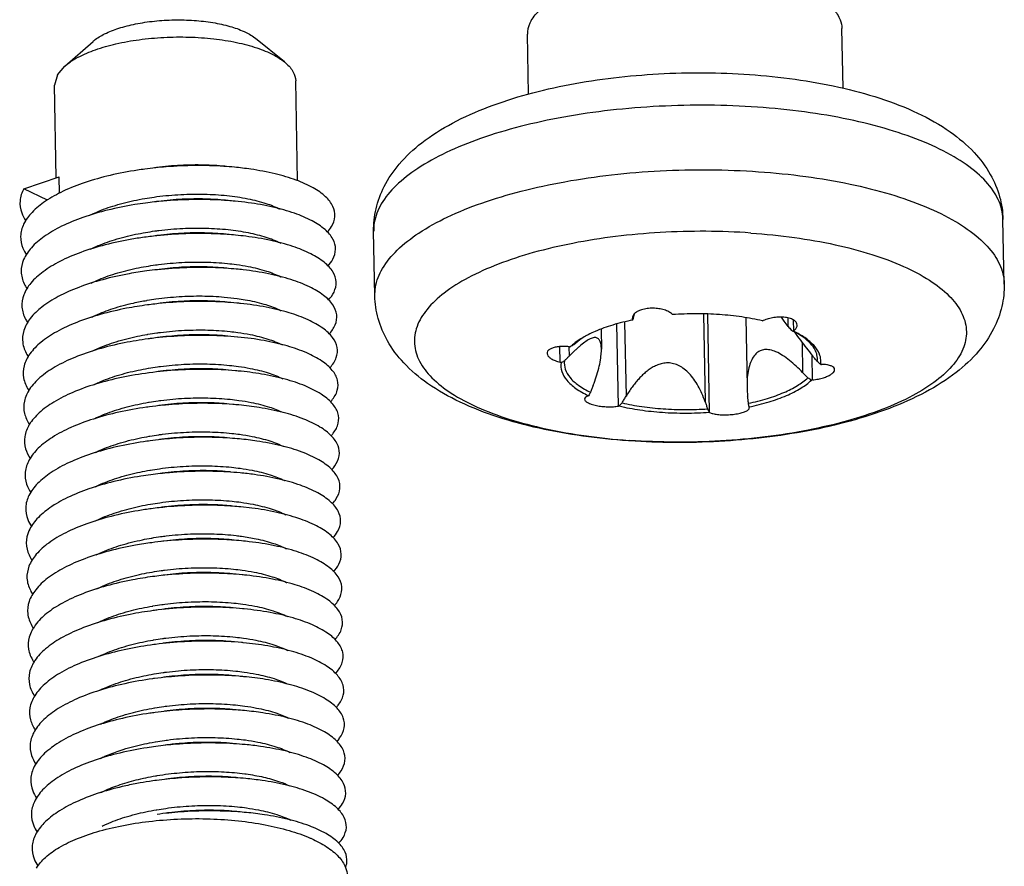
# Model space of a CAD drawing. Extents: x 529 to 1155, y -45 to 387.
# Drawn here: x 628 to 637, y 77 to 85 of the extents above; entities that cross this region are included whole.
import ezdxf

# ---------------------------------------------------------------- set-up
doc = ezdxf.new("R2010")
doc.units = 0
doc.header["$MEASUREMENT"] = 0

msp = doc.modelspace()

# ---------------------------------------------------------------- linework, layer by layer
at = {"color": 7, "linetype": 'Continuous'}
for p, q in [((632.7807, 84.7748), (632.7701, 85.344)), ((635.7802, 84.8294), (635.7695, 85.4002)), ((628.3608, 85.0404), (628.6298, 85.2757)), ((630.4559, 85.0797), (630.1783, 85.3048)), ((628.2899, 84.9576), (628.3608, 85.0404)), ((628.2899, 84.9576), (628.2619, 84.8578)), ((628.2785, 83.977), (628.2619, 84.8578)), ((630.5794, 83.9483), (630.5615, 84.901)), ((627.9693, 83.8722), (628.3081, 83.987)), ((628.3111, 83.829), (628.3081, 83.987)), ((628.1967, 83.7648), (627.9693, 83.8722)), ((637.3155, 82.9648), (637.3039, 83.5796)), ((631.3165, 82.8523), (631.305, 83.4671)), ((633.6972, 82.6024), (633.7105, 81.8955)), ((633.7737, 82.6264), (633.7735, 82.6393)), ((633.7851, 82.6729), (633.7853, 82.6626)), ((634.4493, 82.6788), (634.4649, 81.8429)), ((634.5078, 81.7411), (634.4902, 82.6774)), ((634.852, 82.6437), (634.8642, 81.9886)), ((635.2573, 82.56), (635.2558, 82.6404)), ((635.3094, 82.5193), (635.3075, 82.6211)), ((633.4725, 82.5336), (633.4761, 82.3446)), ((633.639, 81.8017), (633.6243, 82.584)), ((633.0836, 82.2189), (633.0808, 82.3685)), ((633.1663, 82.3658), (633.168, 82.278)), ((635.3891, 82.4079), (635.3945, 82.1228)), ((635.4881, 82.0513), (635.4837, 82.2822)), ((634.8864, 81.7849), (634.8845, 81.792)), ((630.1439, 80.8303), (630.038, 80.842))]:
    msp.add_line(p, q, dxfattribs=at)
for points, start_tangent, end_tangent in [([(632.8066, 85.4741), (632.8919, 85.5758), (633.0242, 85.6706), (633.1989, 85.7553), (633.4101, 85.8269), (633.6506, 85.883), (633.9121, 85.9217), (634.1858, 85.9417), (634.4624, 85.9423), (634.7324, 85.9235), (634.9867, 85.8859), (635.2165, 85.8308), (635.4142, 85.76)], (0.504436, 0.863449), (0.917376, -0.398021)), ([(635.427, 85.7544), (635.5728, 85.6761), (635.6871, 85.5818), (635.7531, 85.4804), (635.7694, 85.4001)], (0.91331, -0.407264), (0.024041, -0.999711)), ([(628.6299, 85.2758), (628.6396, 85.2841), (628.7404, 85.3472), (628.8745, 85.4009), (629.0353, 85.4422), (629.2148, 85.4693), (629.4038, 85.4807), (629.593, 85.4758), (629.7728, 85.455), (629.9343, 85.4192), (630.0693, 85.3702), (630.1711, 85.3105), (630.1783, 85.3048)], (0.753199, 0.657793), (0.779731, -0.626115)), ([(632.8066, 85.4741), (632.771, 85.3689), (632.7702, 85.344)], (-0.504436, -0.863449), (0.024041, -0.999711)), ([(628.3608, 85.0404), (628.3669, 85.0457), (628.4895, 85.1265), (628.6524, 85.1964), (628.8486, 85.2526), (629.0693, 85.2924), (629.305, 85.3142), (629.5453, 85.317), (629.7799, 85.3006), (629.9983, 85.2659), (630.1911, 85.2142), (630.3498, 85.1479), (630.4559, 85.0797)], (0.752554, 0.65853), (0.776679, -0.629897)), ([(630.4559, 85.0797), (630.4676, 85.0699), (630.5392, 84.9836), (630.5615, 84.901)], (0.776679, -0.629897), (0.024285, -0.999705)), ([(631.305, 83.4671), (631.3275, 83.6804), (631.4064, 83.8952), (631.549, 84.1069), (631.7628, 84.3093), (632.0557, 84.497), (632.3995, 84.652), (632.7743, 84.7733), (633.1736, 84.8651), (633.5915, 84.9293), (634.0213, 84.9666), (634.4558, 84.9772), (634.8876, 84.9608)], (-0.01875, 0.999824), (0.997579, -0.069537)), ([(634.8876, 84.9608), (635.322, 84.9156), (635.7384, 84.8408), (636.1301, 84.7345), (636.4905, 84.5925), (636.8007, 84.4141), (637.029, 84.2175), (637.1833, 84.0094), (637.2722, 83.7965), (637.3039, 83.5796)], (0.997579, -0.069537), (0.01875, -0.999824)), ([(634.9625, 84.6498), (634.4972, 84.6678), (634.0268, 84.6577), (633.5629, 84.6197), (633.1173, 84.5547), (632.7009, 84.4642), (632.324, 84.3506), (631.9959, 84.2166), (631.7247, 84.0655), (631.517, 83.9011), (631.378, 83.7274), (631.3111, 83.5486), (631.3052, 83.4671)], (-0.997579, 0.069537), (0.019582, -0.999808)), ([(637.2899, 83.6823), (637.2106, 83.8531), (637.0587, 84.0206), (636.8388, 84.1758), (636.5566, 84.3149), (636.2188, 84.4346), (635.8339, 84.5317), (635.4117, 84.6041), (634.9625, 84.6498)], (-0.246906, 0.969039), (-0.997579, 0.069537)), ([(629.8856, 84.086), (629.6865, 84.098), (629.4632, 84.0948), (629.2343, 84.0743), (629.2148, 84.0717)], (-0.995222, 0.097642), (-0.990872, -0.134804)), ([(629.1248, 84.0596), (629.0532, 84.0494), (628.7927, 83.9992), (628.5543, 83.9316), (628.3461, 83.8487), (628.1755, 83.7529), (628.0481, 83.6472), (627.9684, 83.535), (627.9392, 83.4196), (627.9613, 83.3049), (627.9954, 83.243)], (-0.991328, -0.131411), (0.565578, -0.824695)), ([(629.9774, 84.0772), (629.8762, 84.0853), (629.6045, 84.0929), (629.3269, 84.0809), (629.1248, 84.0596)], (-0.995566, 0.094063), (-0.991328, -0.131411)), ([(630.8619, 83.4591), (630.9024, 83.5121), (630.9351, 83.6083), (630.9164, 83.7041), (630.8469, 83.7959), (630.729, 83.8803), (630.5668, 83.9541), (630.3658, 84.0143), (630.1329, 84.0587), (629.9774, 84.0772)], (0.682088, 0.73127), (-0.995566, 0.094063)), ([(631.3168, 82.8523), (631.3226, 82.9338), (631.3895, 83.1126), (631.5285, 83.2863), (631.7361, 83.4506), (632.0072, 83.6017), (632.3352, 83.7357), (632.712, 83.8493), (633.1282, 83.9397), (633.5737, 84.0048), (634.0375, 84.0428), (634.5081, 84.053), (634.974, 84.0349)], (-0.019576, 0.999808), (0.997579, -0.069537)), ([(634.974, 84.0349), (635.4237, 83.9892), (635.8462, 83.9168), (636.2309, 83.8196), (636.5685, 83.6999), (636.8506, 83.5608), (637.0704, 83.4056), (637.2223, 83.2382), (637.3026, 83.0626), (637.3152, 82.9648)], (0.997579, -0.069537), (0.019576, -0.999808)), ([(627.9693, 83.8722), (627.9339, 83.757), (627.9499, 83.642), (627.989, 83.567)], (-0.470841, -0.882218), (0.564511, -0.825425)), ([(629.2132, 83.7934), (629.2395, 83.7969), (629.4684, 83.8175), (629.6917, 83.8207), (629.9056, 83.8072), (630.1052, 83.7774), (630.2782, 83.7328), (630.4139, 83.6776)], (0.990546, 0.137184), (0.89083, -0.454337)), ([(629.1308, 83.7361), (629.0271, 83.7208), (628.7688, 83.6684), (628.5336, 83.5989), (628.3296, 83.5143), (628.1639, 83.4171), (628.042, 83.3105), (627.9683, 83.1977), (627.9452, 83.0822), (627.9735, 82.9678), (628.0015, 82.9194)], (-0.99133, -0.131396), (0.565139, -0.824995)), ([(628.6006, 83.6212), (628.6432, 83.6411), (628.8182, 83.7067), (629.0185, 83.7593), (629.1234, 83.7795)], (0.897985, 0.440026), (0.985523, 0.169545)), ([(629.1234, 83.7795), (629.2132, 83.7934)], (0.985523, 0.169544), (0.990546, 0.137184)), ([(629.9834, 83.7537), (629.8503, 83.7637), (629.5773, 83.7689), (629.2998, 83.7546), (629.1308, 83.7361)], (-0.995561, 0.094114), (-0.99133, -0.131396)), ([(629.8917, 83.7625), (629.7021, 83.7742), (629.4799, 83.7718), (629.2516, 83.7522), (629.2209, 83.7482)], (-0.995219, 0.097667), (-0.990874, -0.134793)), ([(630.8671, 83.1348), (630.9151, 83.2), (630.9416, 83.2963), (630.9167, 83.3919), (630.8413, 83.483), (630.7178, 83.5663), (630.5506, 83.6386), (630.3454, 83.697), (630.1093, 83.7393), (629.9834, 83.7537)], (0.68544, 0.728129), (-0.995561, 0.094114)), ([(637.3037, 83.5796), (637.291, 83.6775), (637.2899, 83.6823)], (-0.019583, 0.999808), (-0.246906, 0.969039)), ([(628.6062, 83.2975), (628.6582, 83.3215), (628.8348, 83.3865), (629.0358, 83.4381), (629.1297, 83.456)], (0.897775, 0.440454), (0.98553, 0.1695)), ([(629.1297, 83.456), (629.2195, 83.4699)], (0.98553, 0.1695), (0.990556, 0.13711)), ([(629.9895, 83.4302), (629.8242, 83.4418), (629.5502, 83.4447), (629.2727, 83.428), (629.1369, 83.4126)], (-0.995558, 0.094154), (-0.991334, -0.131366)), ([(629.2195, 83.4699), (629.2568, 83.4749), (629.4851, 83.4945), (629.7073, 83.4969), (629.9177, 83.4831), (630.1101, 83.4541), (630.2785, 83.4112), (630.4154, 83.3565), (630.4197, 83.3542)], (0.990556, 0.13711), (0.891146, -0.453717)), ([(629.8978, 83.439), (629.6929, 83.4511), (629.472, 83.4476), (629.2495, 83.4276), (629.227, 83.4246)], (-0.995224, 0.097615), (-0.990872, -0.134808)), ([(634.9016, 83.4507), (634.4712, 83.4667), (634.0368, 83.4553), (633.6102, 83.4168), (633.2031, 83.3523), (632.8266, 83.2635), (632.491, 83.1529), (632.2054, 83.0234), (631.9775, 82.8787), (631.8137, 82.7226), (631.7184, 82.5594), (631.6941, 82.3936), (631.7416, 82.2297), (631.8596, 82.0721), (632.0448, 81.9252), (632.2921, 81.7929), (632.5949, 81.6789), (632.9449, 81.5863), (633.3325, 81.5176), (633.7333, 81.4756)], (-0.997579, 0.069537), (0.997429, -0.071664)), ([(634.9016, 83.4507), (635.3162, 83.4078), (635.7038, 83.3391), (636.0538, 83.2465), (636.3566, 83.1325), (636.604, 83.0002), (636.7892, 82.8533), (636.9071, 82.6957), (636.9546, 82.5318), (636.9304, 82.3659), (636.835, 82.2028), (636.6712, 82.0467), (636.4434, 81.9019), (636.1577, 81.7725), (635.8221, 81.6619), (635.4456, 81.5731), (635.0385, 81.5086), (634.6119, 81.4701), (634.1775, 81.4587), (633.7471, 81.4746)], (0.997579, -0.069537), (-0.997579, 0.069537)), ([(629.1369, 83.4126), (629.0013, 83.392), (628.7453, 83.3374), (628.5134, 83.266), (628.3137, 83.1797), (628.1529, 83.0813), (628.0366, 82.9737), (627.9689, 82.8604), (627.9519, 82.7449), (627.9864, 82.6308), (628.0074, 82.5961)], (-0.991334, -0.131366), (0.56362, -0.826034)), ([(630.8728, 82.811), (630.927, 82.888), (630.9474, 82.9844), (630.9164, 83.0796), (630.835, 83.1699), (630.706, 83.2521), (630.534, 83.3228), (630.3247, 83.3795), (630.0853, 83.4197), (629.9895, 83.4302)], (0.686625, 0.727012), (-0.995558, 0.094154)), ([(629.2255, 83.1464), (629.2547, 83.1503), (629.4772, 83.1703), (629.6981, 83.1738), (629.9111, 83.1609), (629.997, 83.1506)], (0.99055, 0.13715), (0.990522, -0.137354)), ([(629.143, 83.089), (628.9756, 83.0629), (628.7221, 83.0062), (628.4936, 82.9328), (628.2983, 82.845), (628.1426, 82.7453), (628.032, 82.6368), (627.9702, 82.523), (627.9594, 82.4075), (628, 82.2938), (628.0131, 82.2731)], (-0.991338, -0.131333), (0.561504, -0.827474)), ([(628.6119, 82.9738), (628.6652, 82.9984), (628.8426, 83.0635), (629.0411, 83.1144), (629.1357, 83.1325)], (0.897627, 0.440756), (0.985528, 0.169515)), ([(629.1357, 83.1325), (629.2255, 83.1464)], (0.985528, 0.169515), (0.99055, 0.13715)), ([(629.9956, 83.1067), (629.7979, 83.1197), (629.5229, 83.1203), (629.2457, 83.1012), (629.143, 83.089)], (-0.995556, 0.094173), (-0.991338, -0.131333)), ([(629.9038, 83.1155), (629.8762, 83.118), (629.6654, 83.1281), (629.4464, 83.1223), (629.233, 83.1011)], (-0.995233, 0.097527), (-0.990863, -0.134875)), ([(630.9153, 82.7672), (630.828, 82.8568), (630.6936, 82.9377), (630.5167, 83.0069), (630.3034, 83.0617), (630.061, 83.0998), (629.9956, 83.1067)], (-0.559311, 0.828958), (-0.995556, 0.094173)), ([(629.997, 83.1506), (630.1097, 83.1319), (630.2822, 83.0884), (630.4196, 83.0338), (630.4252, 83.0311)], (0.990522, -0.137354), (0.891608, -0.452807)), ([(637.3155, 82.9648), (637.293, 82.7516), (637.2141, 82.5368), (637.0715, 82.3251), (636.8577, 82.1227), (636.5648, 81.9349), (636.221, 81.78), (635.8461, 81.6587), (635.4469, 81.5669), (635.029, 81.5027), (634.5992, 81.4654), (634.1647, 81.4548), (633.747, 81.4702)], (0.01875, -0.999824), (-0.997724, 0.067426)), ([(628.6151, 82.6488), (628.6514, 82.666), (628.8211, 82.7313), (629.0147, 82.7839), (629.1412, 82.8089)], (0.89652, 0.443003), (0.985505, 0.169644)), ([(629.1412, 82.8089), (629.1465, 82.8098)], (0.985505, 0.169644), (0.985838, 0.167702)), ([(629.1465, 82.8098), (629.2288, 82.8225), (629.4516, 82.845), (629.6706, 82.8508), (629.8814, 82.8407), (630.0029, 82.8271)], (0.985838, 0.167702), (0.990517, -0.137387)), ([(630.0016, 82.7831), (629.7714, 82.7973), (629.4957, 82.7955), (629.2188, 82.7741), (629.149, 82.7655)], (-0.995559, 0.094145), (-0.991342, -0.131308)), ([(629.9099, 82.792), (629.7199, 82.8037), (629.4973, 82.8012), (629.2687, 82.7815), (629.2391, 82.7776)], (-0.995219, 0.097667), (-0.990874, -0.134794)), ([(630.0029, 82.8271), (630.0809, 82.8148), (630.2573, 82.7743), (630.4011, 82.722), (630.4246, 82.7109)], (0.990517, -0.137387), (0.896758, -0.44252)), ([(633.7329, 81.4711), (633.2984, 81.5164), (632.8821, 81.5912), (632.4904, 81.6975), (632.1299, 81.8394), (631.8198, 82.0179), (631.5915, 82.2144), (631.4372, 82.4226), (631.3482, 82.6355), (631.3165, 82.8523)], (-0.997579, 0.069537), (-0.01875, 0.999824)), ([(629.149, 82.7655), (628.9502, 82.7335), (628.6992, 82.6747), (628.4744, 82.5995), (628.2834, 82.51), (628.1329, 82.4091), (628.028, 82.2999), (627.9723, 82.1857), (627.9677, 82.0702), (628.0144, 81.957), (628.0187, 81.9505)], (-0.991342, -0.131308), (0.559303, -0.828964)), ([(630.8856, 82.1647), (630.8896, 82.1691), (630.9487, 82.264), (630.9568, 82.3604), (630.9135, 82.4548), (630.8204, 82.5435), (630.6806, 82.6232), (630.499, 82.6908), (630.2818, 82.7437), (630.0364, 82.7797), (630.0016, 82.7831)], (0.681936, 0.731411), (-0.995559, 0.094145)), ([(630.879, 82.4877), (630.9383, 82.576), (630.9525, 82.6724), (630.9153, 82.7672)], (0.685156, 0.728397), (-0.559311, 0.828958)), ([(634.1505, 82.6772), (634.1189, 82.7), (634.0756, 82.7181), (634.0249, 82.7297), (633.9694, 82.7342), (633.9118, 82.7307), (633.8593, 82.7193), (633.818, 82.7017), (633.7889, 82.6794), (633.7865, 82.6767)], (-0.712595, 0.701575), (-0.646921, -0.762557)), ([(633.775, 82.622), (633.5842, 82.5739), (633.4178, 82.5139), (633.3494, 82.482)], (-0.979319, -0.202323), (-0.891542, -0.452937)), ([(633.7736, 82.6534), (633.7718, 82.6393)], (-0.264703, -0.96433), (0.01619, -0.999869)), ([(633.7718, 82.6393), (633.773, 82.6292)], (0.01619, -0.999869), (0.219138, -0.975694)), ([(633.773, 82.6292), (633.7737, 82.6264)], (0.219138, -0.975694), (0.278926, -0.960313)), ([(633.7865, 82.6767), (633.7736, 82.6534)], (-0.646921, -0.762557), (-0.264702, -0.96433)), ([(633.775, 82.622), (633.7744, 82.6242), (633.7737, 82.6264)], (-0.279347, 0.96019), (-0.278926, 0.960312)), ([(633.775, 82.622), (633.7772, 82.6261)], (0.47358, 0.880751), (0.475082, 0.879941)), ([(633.7772, 82.6261), (633.7794, 82.6302)], (0.475082, 0.879941), (0.476644, 0.879096)), ([(633.7794, 82.6302), (633.7824, 82.6465)], (0.176619, 0.984279), (0.177323, 0.984153)), ([(633.7824, 82.6465), (633.7853, 82.6626)], (0.177323, 0.984153), (0.178066, 0.984018)), ([(633.7873, 82.6762), (633.7853, 82.6626)], (-0.121614, -0.992577), (-0.178066, -0.984018)), ([(634.1505, 82.6772), (634.1525, 82.6752), (634.1545, 82.6732)], (0.712595, -0.701575), (0.713253, -0.700906)), ([(634.601, 82.6736), (634.3786, 82.6812), (634.1545, 82.6732)], (-0.997579, 0.069537), (-0.997539, -0.070112)), ([(635.0122, 82.6135), (634.8146, 82.6508), (634.601, 82.6736)], (-0.973307, 0.229507), (-0.997579, 0.069537)), ([(635.0122, 82.6135), (635.0157, 82.6151), (635.0193, 82.6167)], (0.910584, 0.413324), (0.910211, 0.414145)), ([(635.3421, 82.574), (635.3357, 82.5959), (635.3142, 82.6179), (635.2776, 82.6355), (635.2295, 82.6463), (635.1764, 82.6494), (635.1213, 82.6452), (635.0671, 82.6339), (635.0193, 82.6167)], (-0.031508, 0.999504), (-0.910211, -0.414145)), ([(635.2573, 82.56), (635.2189, 82.6102), (635.1926, 82.6484)], (-0.626012, 0.779814), (-0.487063, 0.873367)), ([(629.2377, 82.4994), (629.2739, 82.5042), (629.5025, 82.5239), (629.7251, 82.5264), (629.9356, 82.5126), (630.0092, 82.5036)], (0.990555, 0.137118), (0.990523, -0.137345)), ([(635.2573, 82.56), (635.2711, 82.5428), (635.2851, 82.5252)], (0.626012, -0.779814), (0.623364, -0.781932)), ([(635.2851, 82.5252), (635.2948, 82.5203), (635.2979, 82.5187)], (0.892672, -0.450707), (0.891864, -0.452304)), ([(635.2979, 82.5187), (635.3016, 82.5169)], (0.891864, -0.452304), (0.891641, -0.452743)), ([(635.3016, 82.5169), (635.3045, 82.5154)], (0.891641, -0.452743), (0.891465, -0.45309)), ([(635.3094, 82.5193), (635.307, 82.5174), (635.3045, 82.5154)], (-0.781064, -0.624451), (-0.781663, -0.623701)), ([(635.307, 82.5142), (635.3045, 82.5154)], (-0.903842, 0.427867), (-0.904933, 0.425555)), ([(635.3247, 82.5056), (635.307, 82.5142)], (-0.895301, 0.445462), (-0.903842, 0.427867)), ([(635.3094, 82.5193), (635.333, 82.5447), (635.3421, 82.5711), (635.3421, 82.574)], (0.781064, 0.624451), (-0.031508, 0.999504)), ([(635.3115, 82.512), (635.3189, 82.5019)], (0.58853, -0.808475), (0.589948, -0.807441)), ([(635.458, 82.4097), (635.4525, 82.415), (635.3793, 82.4726), (635.3244, 82.5052)], (-0.708877, 0.705333), (-0.879654, 0.475614)), ([(635.464, 82.4165), (635.4264, 82.4455), (635.3247, 82.5056)], (-0.761648, 0.647991), (-0.895301, 0.445462)), ([(629.1551, 82.442), (628.9251, 82.4038), (628.6768, 82.343), (628.4556, 82.2659), (628.2692, 82.175), (628.1239, 82.0729), (628.0247, 81.9628), (627.9751, 81.8483), (627.9766, 81.7329), (628.0238, 81.6284)], (-0.991342, -0.131305), (0.556586, -0.83079)), ([(628.6287, 82.329), (628.6756, 82.3506), (628.8514, 82.4155), (629.0526, 82.4673), (629.1479, 82.4855)], (0.899521, 0.436877), (0.985529, 0.169505)), ([(629.1479, 82.4855), (629.1527, 82.4863)], (0.985529, 0.169505), (0.985834, 0.167724)), ([(629.1527, 82.4863), (629.2377, 82.4994)], (0.985834, 0.167724), (0.990555, 0.137118)), ([(630.0077, 82.4596), (629.7447, 82.4746), (629.4684, 82.4704), (629.192, 82.4467), (629.1551, 82.442)], (-0.995565, 0.094076), (-0.991342, -0.131305)), ([(629.916, 82.4684), (629.7129, 82.4805), (629.4916, 82.4771), (629.2683, 82.4571), (629.2452, 82.4541)], (-0.995224, 0.097623), (-0.990872, -0.134807)), ([(630.8925, 81.8421), (630.9054, 81.8568), (630.9585, 81.9521), (630.9604, 82.0484), (630.911, 82.1423), (630.812, 82.2301), (630.667, 82.3085), (630.4808, 82.3744), (630.2598, 82.4254), (630.0116, 82.4593), (630.0077, 82.4596)], (0.678444, 0.734652), (-0.995565, 0.094076)), ([(630.0092, 82.5036), (630.1282, 82.4836), (630.2974, 82.4404), (630.4353, 82.385)], (0.990523, -0.137345), (0.892925, -0.450206)), ([(633.3231, 82.4681), (633.2813, 82.4438), (633.2089, 82.3925)], (-0.877525, -0.479531), (-0.772359, -0.635187)), ([(633.2892, 82.4463), (633.2132, 82.3869)], (-0.833582, -0.552396), (-0.728624, -0.684914)), ([(633.476, 82.3463), (633.475, 82.3674), (633.4672, 82.4092), (633.4524, 82.4377), (633.4294, 82.453), (633.3986, 82.453), (633.3615, 82.4387), (633.3179, 82.4112), (633.2693, 82.3728), (633.2451, 82.3515)], (-0.020023, 0.9998), (-0.743923, -0.668265)), ([(633.3234, 82.4677), (633.2892, 82.4463)], (-0.861024, -0.508564), (-0.833582, -0.552396)), ([(633.335, 82.4745), (633.3231, 82.4681)], (-0.884141, -0.467219), (-0.877525, -0.479531)), ([(633.3494, 82.482), (633.335, 82.4745)], (-0.891542, -0.452937), (-0.884141, -0.467219)), ([(635.3189, 82.5019), (635.3726, 82.4295), (635.4299, 82.3547), (635.4876, 82.2822)], (0.589948, -0.807441), (0.630867, -0.775891)), ([(635.5685, 82.2276), (635.5595, 82.285), (635.5123, 82.3679), (635.464, 82.4165)], (-0.00224, 0.999997), (-0.761648, 0.647991)), ([(633.1702, 82.3671), (633.1137, 82.3704), (633.0656, 82.3677), (633.026, 82.3603), (632.9937, 82.3486), (632.9704, 82.3325), (632.9591, 82.3134), (632.9583, 82.3051)], (-0.993286, 0.115685), (0.027727, -0.999616)), ([(633.2451, 82.3515), (633.2185, 82.3271), (633.168, 82.278)], (-0.743923, -0.668265), (-0.706955, -0.707258)), ([(633.1702, 82.3671), (633.1747, 82.3665), (633.1791, 82.366)], (0.993286, -0.115685), (0.993382, -0.114856)), ([(633.2089, 82.3925), (633.1791, 82.366)], (-0.772359, -0.635187), (-0.719786, -0.694196)), ([(633.2132, 82.3869), (633.1962, 82.3765), (633.1791, 82.366)], (-0.852766, -0.522293), (-0.852025, -0.5235)), ([(633.3983, 82.0002), (633.4271, 82.081), (633.4506, 82.1627), (633.4671, 82.2411), (633.4752, 82.3112), (633.476, 82.3463)], (0.362366, 0.932036), (-0.020023, 0.9998)), ([(635.3945, 82.1228), (635.3332, 82.1823), (635.2688, 82.2375), (635.2034, 82.2843), (635.1401, 82.3186), (635.0826, 82.3373), (635.0322, 82.3401), (634.9883, 82.3281), (634.9496, 82.3007), (634.917, 82.2577), (634.8919, 82.2014), (634.8746, 82.1329), (634.8656, 82.0561), (634.8642, 81.9886)], (-0.69863, 0.715484), (0.019252, -0.999815)), ([(635.5281, 82.2994), (635.5032, 82.3538), (635.458, 82.4097)], (-0.281036, 0.959697), (-0.708877, 0.705333)), ([(632.9583, 82.3051), (632.9608, 82.2927), (632.9743, 82.2725), (632.9984, 82.2533), (633.0343, 82.235), (633.0836, 82.2189)], (0.027727, -0.999616), (0.968636, -0.248484)), ([(633.0919, 82.2167), (633.1078, 82.2251), (633.1236, 82.2334)], (0.883899, 0.467677), (0.884665, 0.466227)), ([(633.1236, 82.2334), (633.1315, 82.1524), (633.1768, 82.0738), (633.2579, 82), (633.3724, 81.9334)], (-0.132379, -0.991199), (0.901698, -0.432366)), ([(633.1236, 82.2334), (633.1459, 82.2559), (633.168, 82.278)], (0.704949, 0.709258), (0.706955, 0.707258)), ([(635.5339, 82.2252), (635.5106, 82.2539), (635.4876, 82.2822)], (-0.629256, 0.777198), (-0.630867, 0.775891)), ([(635.5339, 82.2252), (635.5306, 82.2901), (635.5281, 82.2994)], (0.132379, 0.991199), (-0.281036, 0.959697)), ([(635.5664, 82.1996), (635.5501, 82.2125), (635.5339, 82.2252)], (-0.785074, 0.619402), (-0.785836, 0.618435)), ([(635.5664, 82.1996), (635.5685, 82.2276)], (0.15552, 0.987833), (-0.00224, 0.999997)), ([(628.6424, 82.0091), (628.6837, 82.028), (628.8612, 82.0931), (629.0597, 82.144), (629.1539, 82.1619)], (0.902485, 0.430722), (0.985528, 0.169513)), ([(629.1539, 82.1619), (629.1587, 82.1628)], (0.985528, 0.169513), (0.985834, 0.167721)), ([(629.1587, 82.1628), (629.2437, 82.1759)], (0.985834, 0.167721), (0.990551, 0.137146)), ([(630.0138, 82.1361), (629.9864, 82.1386), (629.7179, 82.1516), (629.4411, 82.1451), (629.1653, 82.119), (629.1612, 82.1185)], (-0.995571, 0.094009), (-0.991337, -0.131341)), ([(629.2437, 82.1759), (629.2735, 82.1798), (629.4968, 82.1998), (629.7181, 82.2032), (629.9309, 82.1902), (630.0152, 82.18)], (0.990551, 0.137146), (0.990522, -0.137352)), ([(629.922, 82.1449), (629.7183, 82.157), (629.4974, 82.1536), (629.2716, 82.1332), (629.2512, 82.1306)], (-0.995223, 0.097625), (-0.990872, -0.134804)), ([(630.8997, 81.5197), (630.9205, 81.5445), (630.9675, 81.6401), (630.9632, 81.7364), (630.9077, 81.8297), (630.8031, 81.9165), (630.6528, 81.9936), (630.462, 82.0579), (630.2373, 82.1069), (630.0138, 82.1361)], (0.675175, 0.737657), (-0.995571, 0.094009)), ([(630.0152, 82.18), (630.1289, 82.1611), (630.3005, 82.1178), (630.4381, 82.0631)], (0.990522, -0.137352), (0.895176, -0.445714)), ([(633.0919, 82.2167), (633.0878, 82.2178), (633.0836, 82.2189)], (-0.968848, 0.247658), (-0.968636, 0.248484)), ([(633.0919, 82.2167), (633.0988, 82.1313), (633.1459, 82.0485), (633.2319, 81.9708), (633.3508, 81.9024)], (-0.15552, -0.987833), (0.903597, -0.428383)), ([(634.4649, 81.8429), (634.4345, 81.9208), (634.3983, 81.9931), (634.3571, 82.0577), (634.3118, 82.1125), (634.2646, 82.1553), (634.2163, 82.186), (634.1645, 82.2058), (634.11, 82.2131), (634.059, 82.2083), (634.0125, 82.1946), (633.9703, 82.1746), (633.9311, 82.1499), (633.8945, 82.1215), (633.8603, 82.0903), (633.8281, 82.0567), (633.7976, 82.021), (633.7681, 81.9826), (633.7392, 81.9411), (633.7105, 81.8955)], (-0.323465, 0.94624), (-0.513822, -0.857897)), ([(635.4881, 82.0513), (635.5443, 82.06), (635.5922, 82.0723), (635.6317, 82.087), (635.6639, 82.104), (635.6872, 82.123), (635.6984, 82.1421), (635.6991, 82.1495)], (0.99458, 0.103978), (-0.030178, 0.999545)), ([(635.5664, 82.1996), (635.5705, 82.1995), (635.5747, 82.1995)], (0.999799, -0.02005), (0.999817, -0.019134)), ([(635.6991, 82.1495), (635.6968, 82.16), (635.6834, 82.1749), (635.6594, 82.1868), (635.6237, 82.1954), (635.5747, 82.1995)], (-0.030178, 0.999545), (-0.999817, 0.019134)), ([(629.1612, 82.1185), (628.9002, 82.0739), (628.6547, 82.011), (628.4373, 81.9322), (628.2555, 81.8397), (628.1155, 81.7365), (628.0221, 81.6257), (627.9786, 81.5109), (627.9864, 81.3956), (628.0307, 81.3036)], (-0.991337, -0.131341), (0.560871, -0.827903)), ([(634.8781, 81.8284), (635.0584, 81.8745), (635.216, 81.9317), (635.3459, 81.9981), (635.4442, 82.0717)], (0.978464, 0.206418), (0.728624, 0.684914)), ([(634.8833, 81.7943), (635.0741, 81.8424), (635.2404, 81.9025), (635.377, 81.9725), (635.4791, 82.0503)], (0.979319, 0.202323), (0.719786, 0.694196)), ([(635.3945, 82.1228), (635.4192, 82.0974), (635.4442, 82.0717)], (0.69863, -0.715484), (0.696928, -0.717141)), ([(635.4442, 82.0717), (635.4616, 82.0611), (635.4791, 82.0503)], (0.853393, -0.521268), (0.852686, -0.522424)), ([(635.4881, 82.0513), (635.4836, 82.0508), (635.4791, 82.0503)], (-0.99458, -0.103977), (-0.994667, -0.103138)), ([(633.3983, 82.0002), (633.3854, 81.967), (633.3724, 81.9334)], (-0.362366, -0.932036), (-0.361144, -0.93251)), ([(634.8642, 81.9886), (634.8646, 81.9761), (634.8703, 81.8976)], (0.019252, -0.999815), (0.111545, -0.993759)), ([(629.1648, 81.8392), (629.2496, 81.8523)], (0.985835, 0.167719), (0.990547, 0.137175)), ([(629.2496, 81.8523), (629.2768, 81.8559), (629.5026, 81.8763), (629.7235, 81.8797), (629.9378, 81.8666), (630.0213, 81.8565)], (0.990547, 0.137175), (0.990523, -0.137349)), ([(630.0213, 81.8565), (630.1381, 81.837), (630.3119, 81.7926), (630.436, 81.7436)], (0.990523, -0.137349), (0.900242, -0.43539)), ([(633.3488, 81.899), (633.325, 81.8855), (633.3157, 81.8695), (633.3157, 81.8677)], (-0.930563, -0.366132), (0.039692, -0.999212)), ([(633.3157, 81.8677), (633.322, 81.8527), (633.3434, 81.836), (633.3799, 81.8203), (633.4281, 81.8076), (633.4813, 81.7993), (633.5365, 81.7954), (633.5909, 81.7962), (633.639, 81.8017)], (0.039692, -0.999212), (0.985303, 0.170817)), ([(633.3488, 81.899), (633.3513, 81.9), (633.3538, 81.901)], (0.930563, 0.366132), (0.930071, 0.36738)), ([(633.3508, 81.9024), (633.3538, 81.901)], (0.903597, -0.428383), (0.904933, -0.425555)), ([(633.3724, 81.9334), (633.3631, 81.9172), (633.3538, 81.901)], (-0.497606, -0.867403), (-0.496823, -0.867852)), ([(633.6729, 81.8326), (633.6918, 81.8642), (633.7105, 81.8955)], (0.512287, 0.858814), (0.513822, 0.857897)), ([(634.8781, 81.8284), (634.8742, 81.8633), (634.8703, 81.8976)], (-0.111217, 0.993796), (-0.111545, 0.993759)), ([(629.1672, 81.795), (629.1388, 81.7911), (628.8756, 81.7438), (628.633, 81.6789), (628.4196, 81.5982), (628.2425, 81.5043), (628.1078, 81.4), (628.0203, 81.2886), (627.9829, 81.1735), (627.9968, 81.0584), (628.0374, 80.9791)], (-0.99133, -0.131394), (0.563916, -0.825832)), ([(628.6463, 81.6846), (628.6811, 81.7006), (628.8571, 81.7664), (629.0574, 81.8187), (629.1599, 81.8384)], (0.901663, 0.43244), (0.985524, 0.169538)), ([(629.1599, 81.8384), (629.1648, 81.8392)], (0.985524, 0.169538), (0.985835, 0.167719)), ([(630.0198, 81.8126), (629.961, 81.8176), (629.691, 81.8283), (629.4138, 81.8195), (629.1672, 81.795)], (-0.995571, 0.094008), (-0.99133, -0.131394)), ([(629.9281, 81.8214), (629.7376, 81.8331), (629.5147, 81.8306), (629.2857, 81.8108), (629.2573, 81.807)], (-0.995219, 0.097665), (-0.990874, -0.134795)), ([(630.906, 81.1964), (630.9349, 81.2323), (630.9758, 81.3282), (630.9653, 81.4243), (630.9038, 81.517), (630.7934, 81.6028), (630.638, 81.6785), (630.4427, 81.7411), (630.2145, 81.7881), (630.0198, 81.8126)], (0.675436, 0.737418), (-0.995571, 0.094008)), ([(633.6461, 81.8029), (633.6425, 81.8023), (633.639, 81.8017)], (-0.985124, -0.171846), (-0.985303, -0.170817)), ([(633.6461, 81.8029), (633.6595, 81.8178), (633.6729, 81.8326)], (0.670295, 0.742095), (0.671129, 0.741341)), ([(633.6461, 81.8029), (633.8437, 81.7656), (634.0572, 81.7427)], (0.973307, -0.229507), (0.997579, -0.069537)), ([(633.6729, 81.8326), (633.8612, 81.7977), (634.064, 81.7762), (634.2751, 81.7688), (634.4878, 81.7758)], (0.974377, -0.224922), (0.99778, 0.066594)), ([(634.4649, 81.8429), (634.4763, 81.8096), (634.4878, 81.7758)], (0.323465, -0.94624), (0.322456, -0.946584)), ([(634.4878, 81.7758), (634.4958, 81.7595), (634.5038, 81.7431)], (0.438169, -0.898893), (0.437484, -0.899226)), ([(634.5078, 81.7411), (634.5391, 81.7301), (634.5822, 81.7225), (634.6328, 81.719), (634.6882, 81.7198), (634.7458, 81.7251), (634.7982, 81.7346), (634.8397, 81.7469), (634.8689, 81.7612), (634.8844, 81.7768), (634.8861, 81.7849)], (0.894542, -0.446985), (0.001881, 0.999998)), ([(634.8833, 81.7943), (634.8807, 81.8115), (634.8781, 81.8284)], (-0.150599, 0.988595), (-0.150848, 0.988557)), ([(634.8833, 81.7943), (634.8839, 81.7931), (634.8845, 81.792)], (0.45791, -0.888999), (0.459025, -0.888424)), ([(634.0572, 81.7427), (634.2797, 81.7352), (634.5038, 81.7431)], (0.997579, -0.069537), (0.997539, 0.070112)), ([(634.5078, 81.7411), (634.5058, 81.7421), (634.5038, 81.7431)], (-0.894542, 0.446985), (-0.893868, 0.448329)), ([(628.6488, 81.3593), (628.6929, 81.3796), (628.8682, 81.4445), (629.0695, 81.4964), (629.166, 81.5149)], (0.900258, 0.435356), (0.985528, 0.16951)), ([(629.166, 81.5149), (629.1709, 81.5157)], (0.985528, 0.16951), (0.985834, 0.167724)), ([(629.1709, 81.5157), (629.2558, 81.5288)], (0.985834, 0.167724), (0.990554, 0.137126)), ([(630.0259, 81.4891), (629.9354, 81.4964), (629.664, 81.5048), (629.3866, 81.4936), (629.1733, 81.4714)], (-0.995568, 0.094046), (-0.991328, -0.131412)), ([(629.2558, 81.5288), (629.2909, 81.5335), (629.5199, 81.5533), (629.7428, 81.5558), (629.9534, 81.542), (630.0274, 81.533)], (0.990554, 0.137126), (0.990523, -0.137346)), ([(629.9342, 81.4979), (629.7329, 81.5099), (629.5113, 81.5066), (629.2872, 81.4867), (629.2634, 81.4835)], (-0.995223, 0.097629), (-0.990872, -0.134806)), ([(630.9108, 80.8714), (630.9486, 80.9202), (630.9833, 81.0162), (630.9666, 81.1121), (630.8991, 81.2042), (630.7831, 81.289), (630.6226, 81.3632), (630.423, 81.4241), (630.1913, 81.4691), (630.0259, 81.4891)], (0.680598, 0.732657), (-0.995568, 0.094046)), ([(630.0274, 81.533), (630.1465, 81.513), (630.3163, 81.4696), (630.4506, 81.4159)], (0.990523, -0.137346), (0.894875, -0.446318)), ([(633.7333, 81.4756), (633.7471, 81.4746)], (0.997429, -0.071664), (0.997579, -0.069537)), ([(629.1733, 81.4714), (629.1125, 81.4629), (628.8513, 81.4134), (628.6118, 81.3464), (628.4023, 81.2641), (628.23, 81.1688), (628.1009, 81.0634), (628.0192, 80.9514), (627.9879, 80.8361), (628.008, 80.7212), (628.0438, 80.655)], (-0.991328, -0.131412), (0.565419, -0.824804)), ([(633.747, 81.4702), (633.7329, 81.4711)], (-0.997724, 0.067426), (-0.997579, 0.069537)), ([(628.6519, 81.0344), (628.7021, 81.0575), (628.8797, 81.1226), (629.0781, 81.1734), (629.1721, 81.1914)], (0.899072, 0.4378), (0.985528, 0.169511)), ([(629.1721, 81.1914), (629.1769, 81.1922)], (0.985528, 0.169511), (0.985834, 0.167721)), ([(629.1769, 81.1922), (629.2619, 81.2053)], (0.985834, 0.167721), (0.990551, 0.137142)), ([(629.2619, 81.2053), (629.2924, 81.2094), (629.5165, 81.2293), (629.7381, 81.2326), (629.9507, 81.2194), (630.0334, 81.2095)], (0.990551, 0.137142), (0.990523, -0.137349)), ([(630.0334, 81.2095), (630.1481, 81.1904), (630.3188, 81.1472), (630.4555, 81.093), (630.4599, 81.0908)], (0.990523, -0.137349), (0.89279, -0.450473)), ([(629.1794, 81.1479), (629.0864, 81.1344), (628.8273, 81.0827), (628.591, 81.0138), (628.3856, 80.9298), (628.2182, 80.8331), (628.0945, 80.7267), (628.0188, 80.6141), (627.9937, 80.4987), (628.0199, 80.3841), (628.05, 80.3312)], (-0.991329, -0.131403), (0.565427, -0.824799)), ([(630.032, 81.1656), (629.9095, 81.1749), (629.637, 81.1809), (629.3594, 81.1674), (629.1794, 81.1479)], (-0.995563, 0.094097), (-0.991329, -0.131403)), ([(629.9402, 81.1744), (629.7353, 81.1864), (629.5147, 81.183), (629.29, 81.1627), (629.2694, 81.16)], (-0.995224, 0.097619), (-0.990872, -0.134804)), ([(630.9159, 80.5469), (630.9615, 80.6081), (630.9901, 80.7043), (630.9672, 80.7999), (630.8938, 80.8913), (630.7722, 80.975), (630.6066, 81.0478), (630.4028, 81.1068), (630.1678, 81.1498), (630.032, 81.1656)], (0.684535, 0.72898), (-0.995563, 0.094097)), ([(629.2679, 80.8818), (629.2952, 80.8854), (629.5199, 80.9057), (629.7405, 80.9091), (629.9549, 80.8961), (630.0395, 80.886)], (0.990547, 0.137172), (0.990523, -0.137351)), ([(629.1855, 80.8244), (629.0604, 80.8056), (628.8036, 80.7518), (628.5706, 80.681), (628.3695, 80.5952), (628.207, 80.4972), (628.0889, 80.39), (628.0192, 80.2768), (628.0002, 80.1613), (628.0326, 80.0471), (628.056, 80.0078)], (-0.991332, -0.131377), (0.564219, -0.825625)), ([(628.6542, 80.709), (628.7, 80.7304), (628.8763, 80.7962), (629.0765, 80.8483), (629.1781, 80.8678)], (0.897598, 0.440814), (0.985524, 0.169536)), ([(629.1781, 80.8678), (629.2679, 80.8818)], (0.985524, 0.169536), (0.990547, 0.137172)), ([(630.038, 80.842), (629.8835, 80.8531), (629.6098, 80.8568), (629.3323, 80.8409), (629.1855, 80.8244)], (-0.995559, 0.094137), (-0.991332, -0.131377)), ([(629.9463, 80.8508), (629.7786, 80.8619), (629.5537, 80.861), (629.3215, 80.8424), (629.2755, 80.8365)], (-0.995214, 0.097723), (-0.990875, -0.134787)), ([(630.0395, 80.886), (630.1552, 80.8666), (630.3292, 80.8223), (630.4673, 80.7666), (630.4692, 80.7656)], (0.990523, -0.137351), (0.890413, -0.455154)), ([(630.9214, 80.2229), (630.9737, 80.296), (630.9961, 80.3924), (630.9671, 80.4877), (630.8877, 80.5783), (630.7606, 80.6608), (630.5901, 80.7321), (630.3822, 80.7893), (630.1439, 80.8303)], (0.686499, 0.72713), (-0.991892, 0.127083)), ([(628.6607, 80.3857), (628.7166, 80.4115), (628.8953, 80.4766), (629.101, 80.5286), (629.1845, 80.5444)], (0.897728, 0.44055), (0.985539, 0.169448)), ([(629.1845, 80.5444), (629.1891, 80.5452)], (0.985539, 0.169448), (0.985833, 0.167732)), ([(629.1891, 80.5452), (629.2743, 80.5583)], (0.985833, 0.167732), (0.990567, 0.137032)), ([(630.0441, 80.5185), (629.8572, 80.5311), (629.5826, 80.5324), (629.3052, 80.5142), (629.1915, 80.5009)], (-0.995556, 0.094167), (-0.991337, -0.131343)), ([(629.2743, 80.5583), (629.3267, 80.565), (629.5589, 80.5837), (629.7838, 80.5846), (629.9957, 80.5688)], (0.990567, 0.137032), (0.993275, -0.115776)), ([(629.9524, 80.5273), (629.7528, 80.5393), (629.5311, 80.5362), (629.3062, 80.5162), (629.2816, 80.513)], (-0.995222, 0.097635), (-0.990872, -0.134804)), ([(629.9957, 80.5688), (630.0457, 80.5624)], (0.993275, -0.115776), (0.990521, -0.137359)), ([(630.0457, 80.5624), (630.1847, 80.5383), (630.3497, 80.494), (630.4734, 80.443)], (0.990521, -0.137359), (0.891537, -0.452947)), ([(629.1915, 80.5009), (629.0347, 80.4766), (628.7803, 80.4206), (628.5507, 80.3479), (628.3539, 80.2606), (628.1965, 80.1613), (628.084, 80.0531), (628.0202, 79.9395), (628.0074, 79.824), (628.046, 79.7101), (628.0618, 79.6847)], (-0.991337, -0.131343), (0.562243, -0.826972)), ([(630.9275, 79.8994), (630.9852, 79.984), (631.0014, 80.0804), (630.9663, 80.1753), (630.881, 80.2652), (630.7484, 80.3465), (630.5731, 80.4162), (630.3611, 80.4716), (630.1197, 80.5105), (630.0441, 80.5185)], (0.686034, 0.727569), (-0.995556, 0.094167)), ([(629.2801, 80.2347), (629.3114, 80.2389), (629.5363, 80.2589), (629.758, 80.262), (629.9704, 80.2487), (630.0516, 80.2389)], (0.990552, 0.137138), (0.990523, -0.137347)), ([(629.1976, 80.1774), (629.0092, 80.1473), (628.7574, 80.0892), (628.5313, 80.0146), (628.3389, 79.9257), (628.1866, 79.8252), (628.0798, 79.7162), (628.022, 79.6021), (628.0154, 79.4866), (628.0601, 79.3732), (628.0674, 79.362)], (-0.991341, -0.131314), (0.560016, -0.828482)), ([(628.6673, 80.0625), (628.7204, 80.087), (628.898, 80.1521), (629.0963, 80.2029), (629.1903, 80.2208)], (0.897939, 0.44012), (0.985529, 0.16951)), ([(629.1903, 80.2208), (629.1951, 80.2216)], (0.985529, 0.169509), (0.985834, 0.167722)), ([(629.1951, 80.2216), (629.2801, 80.2347)], (0.985834, 0.167721), (0.990552, 0.137138)), ([(630.0502, 80.195), (629.8308, 80.2088), (629.5553, 80.2078), (629.2783, 80.1872), (629.1976, 80.1774)], (-0.995557, 0.094157), (-0.991341, -0.131314)), ([(629.9584, 80.2038), (629.7525, 80.2159), (629.5319, 80.2124), (629.3084, 80.1922), (629.2876, 80.1894)], (-0.995224, 0.097615), (-0.990872, -0.134804)), ([(630.9339, 79.5764), (630.9959, 79.672), (631.006, 79.7684), (630.9647, 79.8629), (630.8736, 79.9519), (630.7356, 80.032), (630.5555, 80.1002), (630.3396, 80.1537), (630.0952, 80.1904), (630.0502, 80.195)], (0.683156, 0.730273), (-0.995557, 0.094157)), ([(630.0516, 80.2389), (630.1671, 80.2196), (630.3369, 80.1767), (630.4736, 80.1224), (630.4791, 80.1197)], (0.990523, -0.137347), (0.892123, -0.451793)), ([(628.6748, 79.7396), (628.7191, 79.7603), (628.8956, 79.826), (629.0956, 79.8779), (629.1963, 79.8973)], (0.898551, 0.438869), (0.985524, 0.169533)), ([(629.1963, 79.8973), (629.2012, 79.8981)], (0.985524, 0.169533), (0.985835, 0.16772)), ([(629.2012, 79.8981), (629.2861, 79.9112)], (0.985835, 0.16772), (0.990548, 0.137169)), ([(630.0562, 79.8715), (629.8042, 79.8862), (629.528, 79.8828), (629.2515, 79.8599), (629.2037, 79.8538)], (-0.995562, 0.094104), (-0.991342, -0.131302)), ([(629.2861, 79.9112), (629.3136, 79.9149), (629.5371, 79.9351), (629.7577, 79.9386), (629.972, 79.9257), (630.0577, 79.9154)], (0.990548, 0.137169), (0.990522, -0.137352)), ([(629.9645, 79.8803), (629.7714, 79.8921), (629.5479, 79.8894), (629.3185, 79.8692), (629.2937, 79.8659)], (-0.99522, 0.097654), (-0.990873, -0.134797)), ([(630.0577, 79.9154), (630.1724, 79.8963), (630.3465, 79.852), (630.4851, 79.7962)], (0.990522, -0.137352), (0.892016, -0.452004)), ([(629.2037, 79.8538), (628.984, 79.8177), (628.7348, 79.7576), (628.5124, 79.6811), (628.3244, 79.5907), (628.1774, 79.489), (628.0763, 79.3792), (628.0246, 79.2648), (628.0241, 79.1493), (628.0723, 79.0403)], (-0.991342, -0.131302), (0.556025, -0.831166)), ([(630.9408, 79.2536), (630.9508, 79.2649), (631.0059, 79.36), (631.0098, 79.4564), (630.9625, 79.5505), (630.8655, 79.6386), (630.7221, 79.7174), (630.5375, 79.7839), (630.3177, 79.8355), (630.0705, 79.8701), (630.0562, 79.8715)], (0.67958, 0.733601), (-0.995562, 0.094104)), ([(629.2922, 79.5877), (629.3237, 79.5919), (629.5531, 79.612), (629.7766, 79.6148), (629.9873, 79.6012), (630.0638, 79.5919)], (0.99055, 0.137149), (0.990523, -0.137347)), ([(629.2097, 79.5303), (628.959, 79.4879), (628.7126, 79.4257), (628.4939, 79.3474), (628.3106, 79.2555), (628.1688, 79.1526), (628.0735, 79.0421), (628.0279, 78.9274), (628.0336, 78.812), (628.079, 78.7158)], (-0.99134, -0.131323), (0.559574, -0.828781)), ([(628.6862, 79.4187), (628.7258, 79.437), (628.9008, 79.5022), (629.102, 79.5545), (629.2024, 79.5738)], (0.900669, 0.434506), (0.985526, 0.169525)), ([(629.2024, 79.5738), (629.2072, 79.5746)], (0.985526, 0.169525), (0.985834, 0.167722)), ([(629.2072, 79.5746), (629.2922, 79.5877)], (0.985834, 0.167722), (0.99055, 0.137149)), ([(630.0623, 79.5479), (630.0454, 79.5495), (629.7774, 79.5633), (629.5007, 79.5576), (629.2248, 79.5323), (629.2097, 79.5303)], (-0.99557, 0.094022), (-0.99134, -0.131323)), ([(629.9706, 79.5568), (629.7728, 79.5687), (629.5509, 79.5657), (629.3254, 79.5458), (629.2998, 79.5424)], (-0.995222, 0.09764), (-0.990873, -0.134802)), ([(630.9479, 78.9312), (630.9661, 78.9526), (631.0151, 79.0481), (631.0129, 79.1444), (630.9594, 79.2379), (630.8567, 79.325), (630.7081, 79.4025), (630.5189, 79.4674), (630.2954, 79.5171), (630.0623, 79.5479)], (0.676246, 0.736676), (-0.99557, 0.094022)), ([(630.0638, 79.5919), (630.1832, 79.5718), (630.3547, 79.5278), (630.4863, 79.4752)], (0.990523, -0.137347), (0.895319, -0.445425)), ([(628.698, 79.098), (628.7386, 79.1164), (628.9162, 79.1815), (629.1143, 79.2323), (629.2085, 79.2503)], (0.902883, 0.429886), (0.985529, 0.169508)), ([(629.2085, 79.2503), (629.2133, 79.2511)], (0.985529, 0.169509), (0.985834, 0.167722)), ([(629.2133, 79.2511), (629.2983, 79.2642)], (0.985834, 0.167722), (0.990553, 0.137134)), ([(630.0684, 79.2244), (630.0201, 79.2286), (629.7506, 79.2401), (629.4735, 79.232), (629.2158, 79.2068)], (-0.995572, 0.094003), (-0.991332, -0.13138)), ([(629.2983, 79.2642), (629.3306, 79.2685), (629.5561, 79.2884), (629.778, 79.2914), (629.99, 79.278), (630.0698, 79.2684)], (0.990553, 0.137134), (0.990523, -0.137344)), ([(629.9766, 79.2332), (629.7699, 79.2453), (629.5492, 79.2418), (629.3268, 79.2216), (629.3058, 79.2189)], (-0.995225, 0.09761), (-0.990872, -0.134805)), ([(630.9551, 78.6088), (630.9808, 78.6404), (631.0237, 78.7362), (631.0152, 78.8323), (630.9557, 78.9252), (630.8473, 79.0114), (630.6935, 79.0875), (630.4998, 79.1507), (630.2727, 79.1984), (630.0684, 79.2244)], (0.673588, 0.739107), (-0.995572, 0.094003)), ([(630.0698, 79.2684), (630.186, 79.2489), (630.355, 79.2062), (630.4894, 79.1531)], (0.990523, -0.137344), (0.897312, -0.441397)), ([(629.2158, 79.2068), (629.1982, 79.2044), (628.9343, 79.1579), (628.6908, 79.0936), (628.476, 79.0136), (628.2973, 78.9201), (628.1609, 78.8162), (628.0714, 78.705), (628.0319, 78.59), (628.0438, 78.4748), (628.0858, 78.3912)], (-0.991332, -0.13138), (0.563069, -0.82641)), ([(629.2194, 78.9276), (629.3043, 78.9406)], (0.985835, 0.16772), (0.990548, 0.137166)), ([(629.3043, 78.9406), (629.332, 78.9443), (629.5544, 78.9645), (629.7751, 78.968), (629.9893, 78.9552), (630.0759, 78.9448)], (0.990548, 0.137166), (0.990522, -0.137353)), ([(630.0759, 78.9448), (630.1896, 78.9259), (630.3637, 78.8818), (630.4947, 78.8299)], (0.990522, -0.137353), (0.897678, -0.440652)), ([(629.2219, 78.8833), (629.1718, 78.8763), (628.9099, 78.8275), (628.6694, 78.7613), (628.4586, 78.6795), (628.2847, 78.5846), (628.1537, 78.4796), (628.07, 78.3678), (628.0367, 78.2526), (628.0548, 78.1376), (628.0921, 78.0672)], (-0.991328, -0.131409), (0.564567, -0.825387)), ([(628.6983, 78.7717), (628.7384, 78.7901), (628.915, 78.8558), (629.1148, 78.9076), (629.2145, 78.9267)], (0.900672, 0.434499), (0.985525, 0.169531)), ([(629.2145, 78.9267), (629.2194, 78.9276)], (0.985525, 0.169531), (0.985835, 0.16772)), ([(630.0744, 78.9009), (629.9945, 78.9075), (629.7236, 78.9167), (629.4462, 78.9062), (629.2219, 78.8833)], (-0.995569, 0.094031), (-0.991328, -0.131409)), ([(629.9827, 78.9097), (629.7884, 78.9215), (629.5648, 78.9187), (629.3354, 78.8985), (629.3119, 78.8954)], (-0.995221, 0.097651), (-0.990873, -0.134799)), ([(630.9597, 78.2836), (630.9947, 78.3282), (631.0314, 78.4242), (631.0168, 78.5202), (630.9513, 78.6125), (630.8372, 78.6976), (630.6783, 78.7723), (630.4802, 78.8338), (630.2496, 78.8794), (630.0744, 78.9009)], (0.678973, 0.734164), (-0.995569, 0.094031)), ([(628.8779, 78.5182), (628.9179, 78.5313), (629.119, 78.5837), (629.2206, 78.6032)], (0.947401, 0.32005), (0.985525, 0.16953)), ([(629.2206, 78.6032), (629.2254, 78.604)], (0.985525, 0.16953), (0.985835, 0.167721)), ([(629.2254, 78.604), (629.3104, 78.6171)], (0.985835, 0.167721), (0.990549, 0.137158)), ([(630.0805, 78.5774), (629.9687, 78.5861), (629.6965, 78.5929), (629.419, 78.5802), (629.2279, 78.5598)], (-0.995565, 0.09408), (-0.991328, -0.131409)), ([(629.3104, 78.6171), (629.3406, 78.6212), (629.57, 78.6414), (629.7936, 78.6442), (630.0047, 78.6307), (630.082, 78.6213)], (0.990549, 0.137158), (0.990523, -0.137347)), ([(629.9888, 78.5862), (629.8737, 78.5949), (629.666, 78.5985), (629.4501, 78.5868), (629.318, 78.5718)], (-0.995219, 0.09767), (-0.990859, -0.134903)), ([(630.966, 77.9603), (631.0078, 78.0161), (631.0385, 78.1123), (631.0177, 78.208), (630.9462, 78.2996), (630.8264, 78.3837), (630.6626, 78.4569), (630.4602, 78.5166), (630.2262, 78.5603), (630.0805, 78.5774)], (0.67993, 0.733277), (-0.995565, 0.09408)), ([(630.082, 78.6213), (630.2016, 78.6012), (630.3736, 78.5571), (630.5086, 78.5025)], (0.990523, -0.137347), (0.892537, -0.450974)), ([(628.8858, 78.497), (628.6497, 78.4291), (628.4438, 78.3462), (628.2751, 78.2507), (628.1494, 78.1454), (628.0709, 78.0337), (628.0423, 77.919), (628.0646, 77.8048), (628.0978, 77.7442)], (-0.972498, -0.23291), (0.562922, -0.82651)), ([(628.7003, 78.4461), (628.7429, 78.4659), (628.8779, 78.5182)], (0.899023, 0.437902), (0.947401, 0.32005)), ([(629.2279, 78.5598), (629.1456, 78.5479), (628.8858, 78.497)], (-0.991328, -0.131409), (-0.972498, -0.23291)), ([(629.2251, 78.2794), (629.2311, 78.2804)], (0.98544, 0.170026), (0.985821, 0.167801)), ([(629.2311, 78.2804), (629.2416, 78.2822)], (0.985821, 0.167801), (0.986462, 0.163988)), ([(629.2416, 78.2822), (629.4553, 78.3095), (629.6712, 78.3212), (629.8789, 78.3176), (630.0762, 78.2994)], (0.986462, 0.163988), (0.991237, -0.132099)), ([(630.0762, 78.2994), (630.0884, 78.2977)], (0.991237, -0.132099), (0.990506, -0.137468)), ([(630.0884, 78.2977), (630.2549, 78.2676), (630.408, 78.2239), (630.5042, 78.1842)], (0.990506, -0.137468), (0.899257, -0.437421)), ([(629.0478, 78.2066), (628.9085, 78.1774), (628.6706, 78.1106), (628.4625, 78.0286), (628.2911, 77.9338), (628.1624, 77.8291), (628.0807, 77.7177), (628.0487, 77.6031), (628.0676, 77.4888), (628.1035, 77.4213)], (-0.982944, -0.183908), (0.561549, -0.827444)), ([(628.7011, 78.1201), (628.7132, 78.1259), (628.8682, 78.1893), (629.0413, 78.2407)], (0.896919, 0.442194), (0.969874, 0.243608)), ([(629.0413, 78.2407), (629.2251, 78.2794)], (0.969874, 0.243608), (0.98544, 0.170026)), ([(629.234, 78.2362), (629.168, 78.2269), (629.0478, 78.2066)], (-0.991328, -0.131411), (-0.982944, -0.183908)), ([(630.0866, 78.2539), (629.9866, 78.2618), (629.7164, 78.2695), (629.4404, 78.2579), (629.234, 78.2362)], (-0.995566, 0.094063), (-0.991328, -0.131411)), ([(629.9948, 78.2627), (629.7874, 78.2748), (629.5667, 78.2712), (629.345, 78.2511), (629.324, 78.2483)], (-0.995225, 0.097606), (-0.990872, -0.134805)), ([(630.9728, 77.6377), (631.0139, 77.6925), (631.0445, 77.7882), (631.0243, 77.8834), (630.9539, 77.9746), (630.8357, 78.0584), (630.6738, 78.1315), (630.4736, 78.1913), (630.2419, 78.2354), (630.0866, 78.2539)], (0.677581, 0.735448), (-0.995566, 0.094063)), ([(629.3225, 77.9701), (629.3502, 77.9738), (629.5719, 77.9939), (629.7926, 77.9975), (630.0066, 77.9847), (630.0941, 77.9743)], (0.990548, 0.137164), (0.990522, -0.137355)), ([(628.7174, 77.8015), (628.7577, 77.8201), (628.9345, 77.8856), (629.1339, 77.9372), (629.2327, 77.9562)], (0.901012, 0.433794), (0.985525, 0.169529)), ([(629.2327, 77.9562), (629.2376, 77.957)], (0.985525, 0.169529), (0.985835, 0.167721)), ([(629.2376, 77.957), (629.3225, 77.9701)], (0.985835, 0.167721), (0.990548, 0.137164)), ([(630.0926, 77.9304), (630.0103, 77.9371), (629.7408, 77.9461), (629.4649, 77.9357), (629.2401, 77.9127)], (-0.995569, 0.094036), (-0.991329, -0.131406)), ([(630.0009, 77.9392), (629.8052, 77.951), (629.5816, 77.9481), (629.3522, 77.9277), (629.3301, 77.9248)], (-0.995221, 0.097647), (-0.990873, -0.1348)), ([(631.0396, 77.411), (631.0501, 77.4583), (631.0333, 77.5536), (630.9662, 77.6452), (630.8511, 77.7296), (630.6919, 77.8035), (630.494, 77.8643), (630.2642, 77.9094), (630.0926, 77.9304)], (0.33417, 0.942513), (-0.995569, 0.094036)), ([(630.0941, 77.9743), (630.2068, 77.9555), (630.3809, 77.9116), (630.5159, 77.8579)], (0.990522, -0.137355), (0.895751, -0.444557)), ([(628.0906, 77.4018), (628.176, 77.5035), (628.3083, 77.5983), (628.483, 77.683), (628.6942, 77.7546), (628.9346, 77.8107), (629.1962, 77.8494), (629.4699, 77.8694), (629.7465, 77.87), (630.0165, 77.8512), (630.2708, 77.8136), (630.5006, 77.7585), (630.6982, 77.6877)], (0.504436, 0.863449), (0.917376, -0.398021)), ([(630.6982, 77.6877), (630.7111, 77.6821)], (0.917376, -0.398021), (0.91331, -0.407264)), ([(630.7111, 77.6821), (630.8569, 77.6038), (630.9712, 77.5095), (631.0372, 77.4081), (631.0535, 77.3279)], (0.91331, -0.407264), (0.024041, -0.999711))]:
    msp.add_spline(points, degree=3, dxfattribs=dict(at, start_tangent=start_tangent, end_tangent=end_tangent))

doc.saveas('drawing.dxf')
